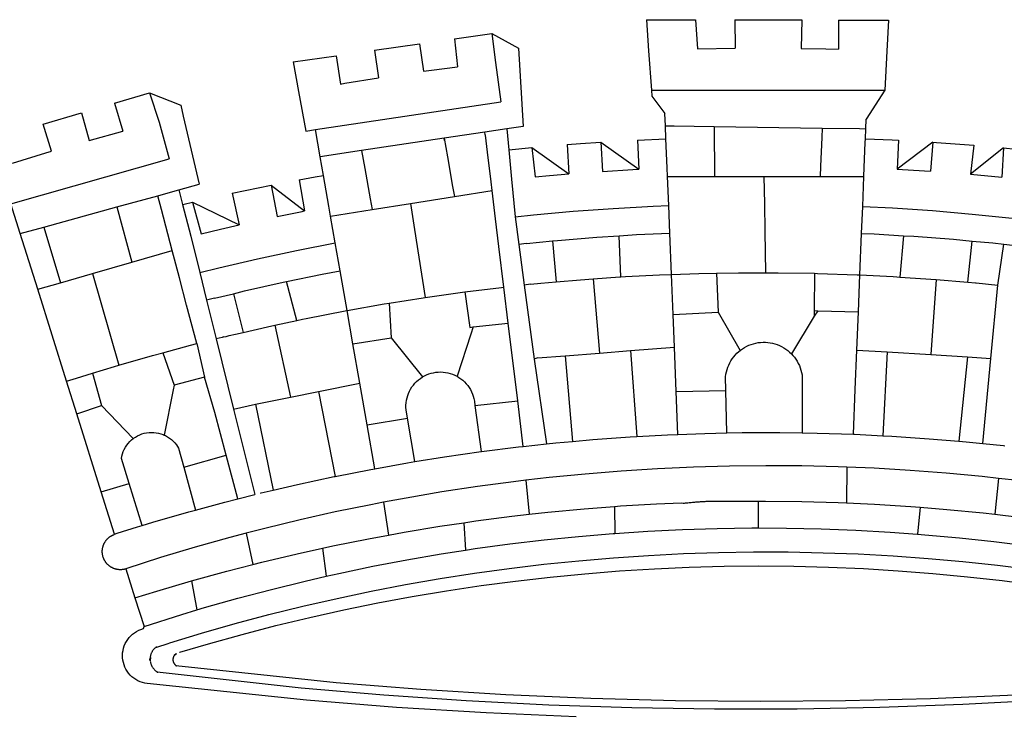
# Model space of a CAD drawing. Units: millimetres. Extents: x 175485 to 176230, y 1668301 to 1669142.
# Drawn here: x 176085 to 176091, y 1668361 to 1668365 of the extents above; entities that cross this region are included whole.
import ezdxf

# ---------------------------------------------------------------- set-up
doc = ezdxf.new("R2010")
doc.units = ezdxf.units.MM
doc.header["$LTSCALE"] = 3
doc.header["$MEASUREMENT"] = 0
doc.layers.add('BRAZAO', color=7, linetype='CONTINUOUS')

# ---------------------------------------------------------------- blocks, each defined once
blk = doc.blocks.new('Logo_Prefeitura')
at = {"layer": 'BRAZAO'}
for points in [[(-73.78, 617.42), (-43.78, 617.36)], [(-73.78, 617.42), (-72.46, 598.48)], [(-43.78, 617.36), (-42.59, 599.55)], [(-19.85, 617.32), (-19.69, 599.99)], [(-19.85, 617.32), (20.9, 617.24)], [(20.9, 617.24), (20.6, 599.88)], [(43.31, 617.2), (43.29, 599.38)], [(43.31, 617.2), (73.77, 617.15)], [(73.77, 617.15), (72.8, 598.22)], [(-190.86, 605.71), (-168.01, 608.97)], [(-168.01, 608.97), (-151.77, 600.01), (-148.97, 552.33), (-158.95, 550.84)], [(-168.01, 608.97), (-165.74, 591.28)], [(-239.56, 598.78), (-212.11, 602.69)], [(-212.11, 602.69), (-209.71, 585.94)], [(-190.86, 605.71), (-189.05, 588.6)], [(-289.2, 591.71), (-263.02, 595.43)], [(-263.02, 595.43), (-260.41, 578.16)], [(-239.56, 598.78), (-237.15, 581.93)], [(-72.46, 598.48), (-70.78, 574.53)], [(-42.59, 599.55), (-19.69, 599.99)], [(20.6, 599.88), (35.5, 599.64), (43.29, 599.38)], [(72.8, 598.22), (71.59, 574.38)], [(-289.2, 591.71), (-285.9, 573.58)], [(-209.71, 585.94), (-204.76, 586.64), (-189.05, 588.6)], [(-165.74, 591.28), (-162.65, 567.22)], [(-260.41, 578.16), (-257.68, 578.64), (-237.15, 581.93)], [(-398.08, 566.53), (-376.83, 572.76)], [(-376.83, 572.76), (-357.7, 565.2)], [(-376.83, 572.76), (-370.95, 555)], [(-285.9, 573.58), (-281.5, 549.48)], [(-70.78, 574.53), (71.59, 574.38)], [(-70.78, 574.53), (-70.51, 570.71)], [(-70.51, 570.71), (-62.51, 560.11)], [(71.59, 574.38), (60.22, 556.71)], [(-398.08, 566.53), (-392.97, 549.39)], [(-357.7, 565.2), (-356.16, 558.6)], [(-275.57, 550.37), (-162.65, 567.22)], [(-441.71, 553.74), (-418.23, 560.63)], [(-418.23, 560.63), (-413.65, 543.81)], [(-356.16, 558.6), (-346.45, 517.01)], [(-62.21, 552.75), (-62.51, 560.11)], [(-436.44, 537.24), (-441.71, 553.74)], [(-370.95, 555), (-364.84, 532.65)], [(-61.88, 544.77), (-62.21, 552.75)], [(-62.21, 552.75), (-56.88, 552.67)], [(-56.88, 552.67), (-32.41, 552.3)], [(59.99, 550.92), (60.22, 556.71)], [(-413.65, 543.81), (-392.97, 549.39)], [(-281.5, 549.48), (-275.57, 550.37)], [(-272.68, 533.85), (-275.57, 550.37)], [(-172.33, 548.84), (-197.01, 545.15)], [(-158.95, 550.84), (-172.33, 548.84)], [(-171.99, 546.93), (-172.01, 547.15), (-172.33, 548.84)], [(-170.74, 536.65), (-171.99, 546.93)], [(-158.95, 550.84), (-157.73, 537.99)], [(-32.41, 552.3), (33.37, 551.32)], [(-32.41, 552.3), (-32.4, 545.67)], [(33.37, 551.32), (33.14, 545.57)], [(33.37, 551.32), (56.2, 550.98)], [(56.2, 550.98), (59.99, 550.92)], [(59.74, 544.77), (59.99, 550.92)], [(-197.01, 545.15), (-247.47, 537.61)], [(-197.01, 545.15), (-195.09, 533.8)], [(-197.01, 545.15), (-196.84, 543.64), (-197.01, 545.15)], [(-122.16, 541.2), (-114.06, 541.86), (-101.66, 542.66)], [(-122.16, 541.2), (-121.02, 523.36)], [(-101.66, 542.66), (-100.67, 524.92)], [(-101.66, 542.66), (-78.35, 526.31)], [(-79.16, 543.97), (-61.88, 544.77)], [(-79.16, 543.97), (-78.35, 526.31)], [(-61.16, 527.14), (-61.88, 544.77)], [(-32.4, 545.67), (-32.36, 528.09)], [(33.14, 545.57), (32.42, 528.04)], [(59.03, 527.2), (59.65, 542.46)], [(59.65, 542.46), (59.74, 544.77)], [(59.74, 544.77), (76.03, 544.1), (79.97, 543.88)], [(79.97, 543.88), (79.09, 526.26)], [(100.82, 542.67), (79.09, 526.26)], [(100.82, 542.67), (99.37, 525.03)], [(100.82, 542.67), (103.15, 542.53), (125.77, 540.82)], [(125.77, 540.82), (123.86, 523.16)], [(-460.27, 529.97), (-440.02, 536.21), (-436.44, 537.24)], [(-247.47, 537.61), (-272.68, 533.85)], [(-247.47, 537.61), (-245.48, 526.59)], [(-168.55, 518.61), (-170.74, 536.65)], [(-157.73, 537.99), (-143.72, 539.39)], [(-157.73, 537.99), (-156.03, 520.05)], [(-143.72, 539.39), (-141.71, 521.49)], [(-143.72, 539.39), (-121.02, 523.36)], [(144, 539.2), (123.86, 523.16)], [(144, 539.2), (142.84, 521.41)], [(144, 539.2), (151.38, 538.51)], [(-461.24, 505.05), (-364.84, 532.65)], [(-270.68, 522.36), (-272.68, 533.85)], [(-195.09, 533.8), (-191.96, 515.69)], [(-285.51, 519.65), (-275.76, 521.49), (-270.68, 522.36)], [(-267.4, 503.63), (-270.68, 522.36)], [(-245.48, 526.59), (-242.14, 508.12)], [(-141.71, 521.49), (-132.88, 522.38), (-121.02, 523.36)], [(-100.67, 524.92), (-82.17, 526.13), (-78.35, 526.31)], [(-60.95, 521.87), (-61.16, 527.14)], [(-32.36, 528.09), (-32.34, 521.83)], [(32.42, 528.04), (32.16, 521.76)], [(58.81, 521.73), (59.03, 527.2)], [(79.09, 526.26), (95.68, 525.31), (99.37, 525.03)], [(123.86, 523.16), (142.84, 521.41)], [(-358.91, 513.59), (-346.45, 517.01)], [(-326.31, 511.52), (-302.62, 516.42)], [(-302.62, 516.42), (-298.96, 497.37)], [(-302.62, 516.42), (-282.25, 500.82)], [(-285.51, 519.65), (-282.25, 500.82)], [(-167.9, 513.25), (-168.55, 518.61)], [(-156.03, 520.05), (-153.86, 497.24)], [(-60.22, 504), (-60.95, 521.87)], [(-60.95, 521.87), (-32.34, 521.83)], [(-32.34, 521.83), (-2.13, 521.8)], [(-2.13, 521.8), (32.16, 521.76)], [(-2.13, 521.8), (-1.84, 505.03)], [(32.16, 521.76), (58.81, 521.73)], [(58.08, 503.53), (58.81, 521.73)], [(-371.77, 510.06), (-368.31, 511.01)], [(-368.31, 511.01), (-358.91, 513.59)], [(-358.91, 513.59), (-356.65, 504.73)], [(-326.31, 511.52), (-322.15, 492.31)], [(-191.96, 515.69), (-190.91, 509.59)], [(-190.91, 509.59), (-167.9, 513.25)], [(-165.8, 495.97), (-167.9, 513.25)], [(-455.59, 487.04), (-461.24, 505.05)], [(-396.69, 503.22), (-371.77, 510.06)], [(-369.53, 501.59), (-371.77, 510.06)], [(-356.65, 504.73), (-355.58, 504.99), (-350.47, 506.14)], [(-356.65, 504.73), (-351.67, 485.3)], [(-350.47, 506.14), (-345.26, 486.86)], [(-350.47, 506.14), (-322.15, 492.31)], [(-242.14, 508.12), (-240.96, 501.64)], [(-240.96, 501.64), (-217.65, 505.34)], [(-217.65, 505.34), (-190.91, 509.59)], [(-217.65, 505.34), (-215.16, 489.42)], [(-1.84, 505.03), (-1.56, 488.38)], [(-441.3, 490.97), (-396.69, 503.22)], [(-396.69, 503.22), (-387.51, 469.53)], [(-362.92, 476.59), (-369.53, 501.59)], [(-298.96, 497.37), (-283.77, 500.53), (-282.25, 500.82)], [(-266.35, 497.6), (-267.4, 503.63)], [(-266.35, 497.6), (-240.96, 501.64)], [(-153.86, 497.24), (-142.62, 498.44), (-118.36, 500.6), (-94.06, 502.34), (-69.74, 503.65), (-60.22, 504)], [(-59.54, 487.27), (-60.22, 504)], [(57.41, 487.03), (58.08, 503.53)], [(58.08, 503.53), (76.34, 502.6), (100.64, 500.94), (124.9, 498.85), (149.13, 496.34), (162.08, 494.77)], [(-345.26, 486.86), (-333.46, 489.75), (-322.15, 492.31)], [(-263.49, 481.24), (-266.35, 497.6)], [(-163.74, 479.08), (-165.8, 495.97)], [(-153.86, 497.24), (-151.61, 480.29)], [(-455.59, 487.04), (-441.3, 490.97)], [(-444.92, 453.05), (-455.59, 487.04)], [(-441.3, 490.97), (-431.12, 457.02)], [(-215.16, 489.42), (-212.52, 472.52)], [(-90.38, 485.65), (-79.85, 486.32), (-59.54, 487.27)], [(-58.51, 462.05), (-59.54, 487.27)], [(-1.56, 488.38), (-1.13, 463.1)], [(56.39, 461.78), (57.41, 487.03)], [(57.41, 487.03), (65.13, 486.72), (82.89, 485.68)], [(-351.67, 485.3), (-346, 463.14)], [(-346, 463.14), (-334.6, 466), (-310.88, 471.52), (-287.06, 476.62), (-263.49, 481.24)], [(-260.53, 464.32), (-263.49, 481.24)], [(-146.92, 480.9), (-151.61, 480.29)], [(-151.61, 480.29), (-148.31, 455.45)], [(-146.92, 480.9), (-131.1, 482.51)], [(-131.1, 482.51), (-128.07, 482.82), (-103.97, 484.78), (-90.38, 485.65)], [(-131.1, 482.51), (-128.85, 457.51)], [(-89.34, 460.55), (-90.38, 485.65)], [(82.89, 485.68), (80.82, 460.48)], [(82.89, 485.68), (89.26, 485.31), (113.36, 483.48), (124.82, 482.4)], [(122.24, 457.27), (124.82, 482.4)], [(124.82, 482.4), (137.43, 481.22), (144.13, 480.48)], [(140.45, 455.45), (144.13, 480.48)], [(144.13, 480.48), (160.05, 478.71)], [(-387.51, 469.53), (-362.92, 476.59)], [(-358.53, 459.99), (-362.92, 476.59)], [(-160.73, 454.3), (-163.74, 479.08)], [(-411.46, 462.66), (-387.51, 469.53)], [(-212.52, 472.52), (-208.68, 448)], [(-431.12, 457.02), (-411.46, 462.66)], [(-411.46, 462.66), (-395.57, 406.7)], [(-346, 463.14), (-342, 446.39)], [(-293.2, 457.78), (-271.57, 462.24), (-260.53, 464.32)], [(-256.29, 440.04), (-260.53, 464.32)], [(-58.51, 462.05), (-41.77, 462.65), (-31.11, 462.84)], [(-31.11, 462.84), (-17.64, 463.09), (-1.13, 463.1)], [(-31.11, 462.84), (-30.14, 439.09)], [(-1.13, 463.1), (6.49, 463.1), (6.49, 463.1), (28.73, 462.73)], [(28.73, 462.73), (28.56, 440)], [(28.73, 462.73), (30.62, 462.69), (54.73, 461.87), (56.39, 461.78)], [(-444.92, 453.05), (-431.12, 457.02)], [(-354.12, 443.27), (-358.53, 459.99)], [(-325.58, 450.24), (-318.83, 452.06), (-295.25, 457.36), (-293.2, 457.78)], [(-286.97, 433.97), (-293.2, 457.78)], [(-144.43, 456.02), (-138.08, 456.69), (-128.85, 457.51)], [(-128.85, 457.51), (-114.05, 458.81), (-106.25, 459.36)], [(-106.25, 459.36), (-89.98, 460.51), (-89.34, 460.55)], [(-106.25, 459.36), (-102.34, 414.11)], [(-89.34, 460.55), (-86.53, 460.69)], [(-86.53, 460.69), (-65.88, 461.79), (-58.51, 462.05)], [(-57.52, 437.7), (-58.51, 462.05)], [(55.48, 439.31), (56.39, 461.78)], [(56.39, 461.78), (76.72, 460.73)], [(76.72, 460.73), (78.83, 460.62), (80.82, 460.48)], [(80.82, 460.48), (102.85, 458.95)], [(102.85, 458.95), (99.72, 413.12)], [(102.85, 458.95), (122.24, 457.27)], [(122.24, 457.27), (126.94, 456.86), (127.23, 456.83)], [(127.23, 456.83), (140.45, 455.45)], [(-427.3, 396.9), (-444.92, 453.05)], [(-208.68, 448), (-186.03, 451.2), (-184.51, 451.38)], [(-184.51, 451.38), (-162.08, 454.15), (-160.73, 454.3)], [(-184.51, 451.38), (-181.54, 429.78)], [(-158.07, 432.39), (-160.73, 454.3)], [(-144.43, 456.02), (-148.31, 455.45)], [(-148.31, 455.45), (-142.32, 410.42)], [(136.26, 410.86), (140.45, 455.45)], [(-337.24, 447.58), (-342, 446.39)], [(-342, 446.39), (-336.19, 422.76)], [(-337.24, 447.58), (-325.58, 450.24)], [(-325.58, 450.24), (-319.73, 426.71)], [(-256.29, 440.04), (-233.75, 444.03), (-230.66, 444.52)], [(-230.66, 444.52), (-209.92, 447.82), (-208.68, 448)], [(-230.66, 444.52), (-229.34, 423.45)], [(-347.92, 419.82), (-354.12, 443.27)], [(-283.46, 434.72), (-281.2, 435.2), (-257.51, 439.82), (-256.29, 440.04)], [(-252.73, 419.73), (-256.29, 440.04)], [(-57.52, 437.7), (-30.14, 439.09)], [(-30.14, 439.09), (-16.63, 415.67)], [(28.56, 440), (28.53, 436.51)], [(30.63, 439.94), (28.53, 436.51)], [(28.56, 440), (30.63, 439.94)], [(30.63, 439.94), (55.48, 439.31)], [(54.54, 415.92), (55.48, 439.31)], [(-300.42, 431.1), (-286.97, 433.97)], [(-286.97, 433.97), (-283.46, 434.72)], [(-179.5, 430.01), (-158.07, 432.39)], [(-152.29, 384.87), (-158.07, 432.39)], [(-56.71, 417.75), (-57.52, 437.7)], [(28.53, 436.51), (14.6, 413.69)], [(-324.39, 425.63), (-319.73, 426.71)], [(-319.73, 426.71), (-304.79, 430.17), (-300.42, 431.1)], [(-300.42, 431.1), (-290.78, 387.17)], [(-181.54, 429.78), (-179.5, 430.01)], [(-179.5, 430.01), (-180.95, 425.53)], [(-331.64, 423.89), (-332.37, 423.64), (-336.19, 422.76)], [(-336.19, 422.76), (-325.51, 379.79)], [(-331.64, 423.89), (-330.1, 424.27), (-328.3, 424.72), (-324.39, 425.63)], [(-252.73, 419.73), (-229.34, 423.45)], [(-229.34, 423.45), (-210.25, 399.54)], [(-180.95, 425.53), (-189.25, 399.94)], [(-16.63, 415.67), (-16.36, 415.89), (-15.17, 416.75), (-13.92, 417.52), (-12.62, 418.22), (-11.28, 418.84), (-9.91, 419.37), (-8.51, 419.81), (-7.08, 420.17), (-5.63, 420.43), (-4.17, 420.6), (-2.7, 420.68), (-2.7, 420.68), (-1.23, 420.67), (0.24, 420.57), (1.7, 420.38), (3.14, 420.09), (4.57, 419.71), (5.96, 419.25), (7.33, 418.7), (8.65, 418.06), (9.94, 417.35), (11.18, 416.55), (12.36, 415.68), (13.49, 414.73), (14.6, 413.69)], [(-395.57, 406.7), (-375.02, 412.61), (-368.71, 414.3)], [(-368.71, 414.3), (-351.71, 418.87), (-347.92, 419.82)], [(-368.71, 414.3), (-361.82, 394.6)], [(-347.92, 419.82), (-343.14, 399.3)], [(-248.53, 395.65), (-252.73, 419.73)], [(-102.34, 414.11), (-83.46, 415.61)], [(-83.46, 415.61), (-56.71, 417.75)], [(-83.46, 415.61), (-79.72, 363.21)], [(-55.61, 390.62), (-56.71, 417.75)], [(-25.3, 391.22), (-25.49, 399.67), (-25.29, 401.13), (-25, 402.57), (-24.62, 403.99), (-24.15, 405.39), (-23.59, 406.75), (-22.95, 408.08), (-22.23, 409.36), (-21.43, 410.59), (-20.55, 411.78), (-19.61, 412.9), (-18.59, 413.97), (-17.51, 414.96), (-16.63, 415.67)], [(53.57, 391.93), (54.54, 415.92)], [(54.54, 415.92), (73.08, 414.78)], [(73.08, 414.78), (70.28, 363.67)], [(73.08, 414.78), (99.72, 413.12)], [(-140.16, 411.09), (-142.32, 410.42)], [(-142.32, 410.42), (-134.76, 358.68)], [(-140.16, 411.09), (-123.25, 412.44)], [(-123.25, 412.44), (-102.34, 414.11)], [(-123.25, 412.44), (-118.83, 360.22)], [(14.6, 413.69), (15.56, 412.64), (16.49, 411.5), (17.35, 410.31), (18.13, 409.06), (18.83, 407.77), (19.46, 406.43), (19.99, 405.06), (20.44, 403.66), (20.8, 402.23), (21.07, 400.76), (21.09, 391.9)], [(99.72, 413.12), (122.07, 411.74)], [(122.07, 411.74), (116.75, 360.32)], [(122.07, 411.74), (136.26, 410.86)], [(131.37, 358.9), (136.26, 410.86)], [(-411.56, 401.84), (-398.21, 405.94), (-395.57, 406.7)], [(-210.25, 399.54), (-209.14, 400.17), (-207.81, 400.81), (-206.44, 401.35), (-205.04, 401.79), (-203.61, 402.13), (-202.15, 402.38), (-200.69, 402.51), (-199.22, 402.55), (-199.22, 402.55), (-197.75, 402.49), (-196.29, 402.32), (-194.84, 402.04), (-193.42, 401.67), (-192.02, 401.2), (-190.66, 400.63), (-189.25, 399.94)], [(-427.3, 396.9), (-421.28, 398.87), (-411.56, 401.84)], [(-421.09, 377.11), (-427.3, 396.9)], [(-411.56, 401.84), (-405.97, 382.1)], [(-343.14, 399.3), (-361.82, 394.6)], [(-336.85, 377.92), (-343.14, 399.3)], [(-219.43, 374.29), (-220.3, 379.42), (-220.4, 380.88), (-220.39, 382.36), (-220.29, 383.82), (-220.08, 385.28), (-219.77, 386.72), (-219.36, 388.13), (-218.85, 389.51), (-218.25, 390.86), (-217.55, 392.15), (-216.76, 393.4), (-215.89, 394.58), (-214.94, 395.7), (-213.91, 396.76), (-212.81, 397.73), (-211.64, 398.63), (-210.25, 399.54)], [(-189.25, 399.94), (-188.08, 399.22), (-186.87, 398.38), (-185.73, 397.46), (-184.65, 396.46), (-183.64, 395.38), (-182.71, 394.24), (-181.87, 393.04), (-181.11, 391.78), (-180.43, 390.47), (-179.86, 389.11), (-179.38, 387.72), (-179, 386.3), (-178.69, 384.7), (-178.35, 382.2)], [(-362.38, 391.75), (-367.82, 364.08)], [(-361.82, 394.6), (-362.38, 391.75)], [(-361.82, 394.6), (-362.38, 391.75)], [(-290.78, 387.17), (-273.67, 390.6)], [(-273.67, 390.6), (-248.53, 395.65)], [(-273.67, 390.6), (-263.47, 338.89)], [(-244.1, 370.33), (-248.53, 395.65)], [(-55.61, 390.62), (-25.3, 391.22)], [(-54.54, 364.48), (-55.61, 390.62)], [(-24.71, 365.36), (-25.3, 391.22)], [(21.09, 391.9), (21.15, 365.41)], [(52.46, 364.55), (53.57, 391.93)], [(-312.12, 382.88), (-290.78, 387.17)], [(-178.35, 382.2), (-152.29, 384.87)], [(-148.92, 357.16), (-152.29, 384.87)], [(-421.09, 377.11), (-405.97, 382.1)], [(-405.97, 382.1), (-386.65, 361.98)], [(-325.51, 379.79), (-312.12, 382.88)], [(-325.51, 379.79), (-312.62, 327.77)], [(-312.12, 382.88), (-301.35, 330.47)], [(-178.35, 382.2), (-174.56, 353.99)], [(-406.15, 329.51), (-421.09, 377.11)], [(-329.96, 351.84), (-336.85, 377.92)], [(-244.1, 370.33), (-219.43, 374.29)], [(-214.95, 347.89), (-219.43, 374.29)], [(-239.42, 343.58), (-244.1, 370.33)], [(-389.26, 334.56), (-393.94, 349.73), (-393.67, 351.18), (-393.29, 352.6), (-392.79, 353.98), (-392.19, 355.33), (-391.49, 356.62), (-390.68, 357.85), (-389.79, 359.02), (-388.8, 360.11), (-387.73, 361.12), (-386.65, 361.98)], [(-386.65, 361.98), (-385.37, 362.87), (-384.09, 363.6), (-382.76, 364.23), (-381.38, 364.76), (-379.97, 365.17), (-378.53, 365.47), (-377.07, 365.65), (-375.6, 365.72), (-375.6, 365.72), (-374.13, 365.68), (-372.67, 365.51), (-371.22, 365.24), (-369.8, 364.85), (-368.42, 364.35), (-367.82, 364.08)], [(-367.82, 364.08), (-367.08, 363.74), (-365.79, 363.03), (-364.56, 362.22), (-363.4, 361.32), (-362.31, 360.32), (-361.31, 359.25), (-360.39, 358.1), (-359.09, 356.06), (-355.9, 344.5)], [(-134.76, 358.68), (-129.09, 359.3), (-118.83, 360.22)], [(-118.83, 360.22), (-106.39, 361.34), (-83.65, 362.99), (-79.72, 363.21)], [(-79.72, 363.21), (-60.89, 364.24), (-54.54, 364.48)], [(-54.54, 364.48), (-38.11, 365.1), (-24.71, 365.36)], [(-24.71, 365.36), (-15.32, 365.55), (7.47, 365.61), (7.47, 365.61), (21.15, 365.41)], [(21.15, 365.41), (30.26, 365.27), (52.46, 364.55)], [(52.46, 364.55), (53.04, 364.53), (70.28, 363.67)], [(70.28, 363.67), (75.81, 363.4), (98.55, 361.87), (116.75, 360.32)], [(116.75, 360.32), (121.26, 359.94), (131.37, 358.9)], [(-174.56, 353.99), (-174.37, 354.02), (-151.75, 356.86), (-148.92, 357.16)], [(-148.92, 357.16), (-134.76, 358.68)], [(131.37, 358.9), (143.94, 357.61), (144.71, 357.52)], [(-355.9, 344.5), (-329.96, 351.84)], [(-322.91, 325.17), (-329.96, 351.84)], [(-214.95, 347.89), (-196.93, 350.79), (-174.56, 353.99)], [(-355.9, 344.5), (-348.67, 318.35)], [(-263.47, 338.89), (-241.87, 343.15), (-239.42, 343.58)], [(-239.42, 343.58), (-219.44, 347.16), (-214.95, 347.89)], [(-53.6, 344.12), (-67.11, 343.5), (-89.1, 342.1), (-111.06, 340.32), (-132.99, 338.16), (-147.35, 336.49)], [(48.43, 344.5), (43.03, 344.72), (21, 345.24), (-1.04, 345.38), (-1.04, 345.38), (-23.07, 345.14), (-45.1, 344.51), (-53.6, 344.12)], [(48.43, 344.5), (48.18, 322.71)], [(140.85, 337.67), (130.95, 338.77), (109.01, 340.84), (87.04, 342.51), (65.04, 343.81), (48.43, 344.5)], [(-301.35, 330.47), (-286.52, 333.94), (-264.24, 338.74), (-263.47, 338.89)], [(-147.35, 336.49), (-154.88, 335.61), (-176.72, 332.68), (-198.5, 329.37), (-220.23, 325.68), (-234.12, 323.07)], [(-147.35, 336.49), (-145.29, 315.75)], [(140.85, 337.67), (138.69, 315.78)], [(232.18, 324.16), (218.25, 326.71), (196.5, 330.3), (174.7, 333.5), (152.85, 336.33), (140.85, 337.67)], [(-406.15, 329.51), (-389.26, 334.56)], [(-381.33, 308.84), (-389.26, 334.56)], [(-309.11, 328.65), (-308.72, 328.75), (-301.35, 330.47)], [(-398.03, 303.65), (-406.15, 329.51)], [(-348.67, 318.35), (-330.82, 323.18), (-322.91, 325.17)], [(-322.91, 325.17), (-312.62, 327.77)], [(-381.33, 308.84), (-374.71, 310.88), (-352.82, 317.22), (-348.67, 318.35)], [(-234.12, 323.07), (-241.88, 321.62), (-263.47, 317.17), (-284.97, 312.35), (-306.38, 307.15), (-317.89, 304.15)], [(-234.12, 323.07), (-231.03, 303.1)], [(-145.29, 315.75), (-133.82, 317.04), (-111.77, 319.12), (-93.33, 320.55)], [(-93.33, 320.55), (-89.69, 320.83), (-67.58, 322.15), (-52.45, 322.78)], [(-93.33, 320.55), (-93.06, 304.12)], [(-52.45, 322.78), (-51.31, 322.53), (-50.61, 322.61), (-49.91, 322.69), (-49.21, 322.76), (-48.51, 322.83), (-47.81, 322.9), (-47.11, 322.97), (-46.41, 323.04), (-45.71, 323.1), (-45, 323.16), (-44.3, 323.22), (-43.6, 323.27), (-42.9, 323.32), (-42.19, 323.37), (-41.49, 323.42), (-40.79, 323.47), (-40.09, 323.51), (-39.38, 323.55), (-38.68, 323.59), (-37.97, 323.62), (-37.27, 323.66), (-36.57, 323.69), (-35.86, 323.71), (-35.16, 323.74), (-34.46, 323.76), (-33.75, 323.78), (-33.05, 323.8), (-32.34, 323.81), (-31.64, 323.83), (-30.93, 323.84), (-30.23, 323.84), (-29.63, 323.85)], [(-29.63, 323.85), (-15.36, 323.78), (-5.67, 323.72)], [(-5.67, 323.72), (-5.71, 307.4)], [(-5.67, 323.72), (-1.16, 323.78), (-1.16, 323.78), (20.99, 323.55), (43.13, 322.93), (48.18, 322.71)], [(48.18, 322.71), (65.25, 321.93), (87.36, 320.54), (93.21, 320.07)], [(93.21, 320.07), (91.52, 303.65)], [(93.21, 320.07), (109.43, 318.77), (131.47, 316.61), (138.69, 315.78)], [(-185.1, 310.63), (-177.79, 311.71), (-155.83, 314.56), (-145.29, 315.75)], [(138.69, 315.78), (153.48, 314.07), (175.43, 311.14), (184.92, 309.71)], [(-398.03, 303.65), (-396.5, 304.16), (-384, 308.01)], [(-384, 308.01), (-381.33, 308.84)], [(-231.03, 303.1), (-221.55, 304.84), (-199.7, 308.47), (-185.1, 310.63)], [(-185.1, 310.63), (-184.05, 293.88)], [(-93.06, 304.12), (-72.98, 305.44), (-51.86, 306.47), (-30.73, 307.13), (-9.59, 307.41), (-9.59, 307.41), (-5.71, 307.4)], [(-5.71, 307.4), (11.55, 307.33), (32.69, 306.88), (53.81, 306.06), (74.92, 304.88), (91.52, 303.65)], [(-391.3, 282.41), (-391.7, 282.3), (-391.96, 282.23), (-392.22, 282.18), (-392.47, 282.12), (-392.73, 282.08), (-392.99, 282.04), (-393.25, 282.01), (-393.52, 281.98), (-393.78, 281.96), (-394.04, 281.95), (-394.3, 281.94), (-394.57, 281.94), (-394.83, 281.94), (-395.09, 281.95), (-395.36, 281.97), (-395.62, 282), (-395.88, 282.03), (-396.14, 282.06), (-396.4, 282.1), (-396.66, 282.15), (-396.92, 282.21), (-397.17, 282.27), (-397.43, 282.33), (-397.68, 282.41), (-397.93, 282.49), (-398.18, 282.57), (-398.43, 282.66), (-398.68, 282.76), (-398.92, 282.86), (-399.16, 282.97), (-399.4, 283.08), (-399.63, 283.2), (-399.86, 283.32), (-400.09, 283.46), (-400.32, 283.59), (-400.54, 283.73), (-400.76, 283.88), (-400.97, 284.03), (-401.19, 284.19), (-401.39, 284.35), (-401.6, 284.51), (-401.8, 284.69), (-402, 284.86), (-402.19, 285.04), (-402.37, 285.23), (-402.56, 285.42), (-402.74, 285.61), (-402.91, 285.81), (-403.08, 286.01), (-403.24, 286.21), (-403.4, 286.42), (-403.56, 286.64), (-403.7, 286.86), (-403.85, 287.08), (-403.99, 287.3), (-404.12, 287.53), (-404.25, 287.76), (-404.37, 287.99), (-404.49, 288.23), (-404.6, 288.47), (-404.7, 288.71), (-404.8, 288.95), (-404.9, 289.2), (-404.98, 289.45), (-405.07, 289.7), (-405.14, 289.95), (-405.21, 290.2), (-405.28, 290.46), (-405.33, 290.71), (-405.39, 290.97), (-405.43, 291.23), (-405.47, 291.49), (-405.5, 291.75), (-405.53, 292.02), (-405.55, 292.28), (-405.57, 292.54), (-405.58, 292.8), (-405.58, 293.07), (-405.57, 293.33), (-405.56, 293.59), (-405.55, 293.86), (-405.52, 294.12), (-405.49, 294.38), (-405.46, 294.64), (-405.42, 294.9), (-405.37, 295.16), (-405.31, 295.42), (-405.25, 295.67), (-405.19, 295.93), (-405.12, 296.18), (-405.04, 296.43), (-404.95, 296.68), (-404.86, 296.93), (-404.77, 297.18), (-404.67, 297.42), (-404.56, 297.66), (-404.45, 297.9), (-404.33, 298.13), (-404.2, 298.37), (-404.07, 298.59), (-403.94, 298.82), (-403.8, 299.04), (-403.65, 299.26), (-403.5, 299.48), (-403.34, 299.69), (-403.18, 299.9), (-403.02, 300.1), (-402.85, 300.3), (-402.67, 300.5), (-402.49, 300.69), (-402.31, 300.88), (-402.12, 301.06), (-401.92, 301.24), (-401.73, 301.42), (-401.53, 301.59), (-401.32, 301.75), (-401.11, 301.91), (-400.9, 302.07), (-400.68, 302.22), (-400.46, 302.36), (-400.24, 302.5), (-400.01, 302.63), (-399.78, 302.76), (-399.55, 302.88), (-399.31, 303), (-399.07, 303.11), (-398.83, 303.22), (-398.59, 303.32), (-398.34, 303.41), (-398.03, 303.65)], [(-317.89, 304.15), (-327.7, 301.58), (-348.92, 295.64), (-370.03, 289.33), (-391.3, 282.41)], [(-317.89, 304.15), (-313.8, 285.13)], [(-271.24, 295.1), (-265.04, 296.46), (-243.33, 300.84), (-231.03, 303.1)], [(-184.05, 293.88), (-178.12, 294.8), (-157.17, 297.66), (-136.18, 300.16), (-115.14, 302.29), (-94.07, 304.05), (-93.06, 304.12)], [(91.52, 303.65), (96, 303.32), (117.06, 301.4), (138.07, 299.11), (159.05, 296.45), (179.97, 293.42), (182.44, 293.02)], [(-313.8, 285.13), (-308.22, 286.56), (-286.67, 291.7), (-271.24, 295.1)], [(-271.24, 295.1), (-269.1, 277.93)], [(-364.42, 237.35), (-345.05, 243.23), (-324.54, 249.07), (-303.93, 254.55), (-283.23, 259.66), (-262.44, 264.42), (-241.57, 268.81), (-220.63, 272.84), (-199.63, 276.5), (-178.56, 279.79), (-157.43, 282.71), (-136.26, 285.27), (-115.05, 287.45), (-93.8, 289.27), (-72.53, 290.71), (-51.23, 291.78), (-29.92, 292.48), (-8.6, 292.81), (-8.6, 292.81), (12.73, 292.76), (34.05, 292.34), (55.36, 291.55), (76.65, 290.39), (97.92, 288.86), (119.16, 286.96), (140.36, 284.68), (161.52, 282.04)], [(-269.1, 277.93), (-261.31, 279.7), (-240.61, 284.02), (-219.84, 287.97), (-199.01, 291.57), (-184.05, 293.88)], [(-391.3, 282.41), (-385.65, 264.7)], [(-358.44, 231.53), (-358.24, 231.6), (-340.76, 236.79), (-320.29, 242.49), (-299.72, 247.83), (-279.06, 252.81), (-258.32, 257.43), (-237.51, 261.68), (-216.62, 265.57), (-195.66, 269.1), (-174.65, 272.26), (-153.59, 275.05), (-132.47, 277.48), (-111.33, 279.53), (-90.14, 281.22), (-68.94, 282.53), (-47.71, 283.48), (-26.47, 284.05), (-5.22, 284.26), (-5.22, 284.26), (16.03, 284.09), (37.27, 283.55), (58.5, 282.64), (79.71, 281.36), (100.89, 279.71), (122.05, 277.69), (143.16, 275.3), (164.23, 272.55)], [(151.14, 205.52), (99.38, 203.29), (47.6, 201.97), (-4.2, 201.56), (-56, 202.04), (-107.78, 203.44), (-159.54, 205.73), (-211.24, 208.93), (-262.88, 213.03), (-360.63, 223.37)], [(-351.2, 275.13), (-329.67, 281.05), (-313.8, 285.13)], [(-348.01, 257.4), (-343.24, 258.84), (-322.9, 264.59), (-302.46, 269.98), (-281.92, 275.02), (-269.1, 277.93)], [(-385.65, 264.7), (-372.27, 268.9), (-351.2, 275.13)], [(-351.2, 275.13), (-348.01, 257.4)], [(-385.65, 264.7), (-380.12, 247.39)], [(-380.12, 247.39), (-357.13, 254.65)], [(-357.13, 254.65), (-348.01, 257.4)], [(-116.61, 192.14), (-171.46, 194.58), (-226.25, 197.99), (-280.98, 202.35), (-378.27, 212.48), (-379.72, 212.73), (-381.14, 213.1), (-382.53, 213.6), (-383.87, 214.21), (-385.15, 214.93), (-386.36, 215.76), (-387.5, 216.69), (-388.56, 217.72), (-389.52, 218.83), (-390.38, 220.02), (-391.14, 221.28), (-391.79, 222.61), (-392.32, 223.98), (-392.73, 225.39), (-393.02, 226.83), (-393.19, 228.29), (-393.23, 229.77), (-393.14, 231.23), (-392.93, 232.69), (-392.59, 234.12), (-392.13, 235.52), (-391.55, 236.87), (-390.86, 238.17), (-390.06, 239.41), (-389.16, 240.57), (-388.16, 241.65), (-387.07, 242.64), (-385.9, 243.53), (-384.66, 244.32), (-383.35, 245), (-381.99, 245.57), (-380.34, 246.08), (-380.12, 247.39)], [(-372.39, 234.8), (-373.45, 234.17), (-373.68, 233.95), (-373.9, 233.72), (-374.12, 233.48), (-374.33, 233.24), (-374.53, 232.99), (-374.72, 232.73), (-374.9, 232.46), (-375.07, 232.19), (-375.23, 231.92), (-375.38, 231.63), (-375.52, 231.35), (-375.66, 231.06), (-375.78, 230.76), (-375.89, 230.46), (-375.99, 230.16), (-376.08, 229.85), (-376.16, 229.54), (-376.23, 229.23), (-376.29, 228.91), (-376.33, 228.59), (-376.19, 228.32)], [(-372.39, 234.8), (-372.97, 234.61), (-372.68, 234.71), (-372.39, 234.8)], [(-372.39, 234.8), (-365.45, 237.04), (-364.42, 237.35)], [(-376.19, 228.32), (-376.57, 227.03), (-376.5, 227.34), (-376.45, 227.55), (-376.32, 227.93), (-376.19, 228.32)], [(-376.19, 228.32), (-376.35, 226.36), (-376.19, 228.32)], [(-360.61, 230.57), (-361.98, 229.26), (-362.08, 229.06), (-362.16, 228.86), (-362.24, 228.65), (-362.31, 228.44), (-362.36, 228.22), (-362.41, 228.01), (-362.44, 227.79), (-362.46, 227.57), (-362.48, 227.35), (-362.48, 227.13), (-362.47, 226.9), (-362.45, 226.68), (-362.42, 226.47), (-362.38, 226.25), (-362.33, 226.03), (-362.27, 225.82), (-362.2, 225.61), (-362.11, 225.4), (-362.02, 225.2), (-361.92, 225.01), (-361.81, 224.82), (-361.69, 224.63), (-361.56, 224.45), (-361.42, 224.28), (-361.27, 224.11), (-361.12, 223.95), (-360.95, 223.8), (-360.78, 223.66), (-360.63, 223.37)], [(-360.61, 230.57), (-361.79, 229.69), (-361.63, 229.81), (-361.46, 229.94), (-361.28, 230.07), (-360.61, 230.57)], [(-360.61, 230.57), (-360.45, 230.7), (-360.26, 230.84), (-360.61, 230.57)], [(-376.27, 225.94), (-376.25, 225.72), (-376.19, 225.41), (-376.11, 225.1), (-376.02, 224.79), (-375.93, 224.48), (-375.82, 224.18), (-375.7, 223.88), (-375.57, 223.59), (-375.43, 223.3), (-375.28, 223.02), (-375.13, 222.74), (-374.96, 222.47), (-374.78, 222.2), (-374.59, 221.94), (-374.4, 221.69), (-374.19, 221.44), (-373.98, 221.2), (-373.76, 220.97), (-373.53, 220.75), (-373.29, 220.53), (-373.05, 220.32), (-372.8, 220.12), (-372.54, 219.93), (-372.28, 219.75), (-372.02, 219.48)], [(-360.63, 223.37), (-360.23, 223.33), (-360.43, 223.35), (-360.63, 223.37)], [(369.75, 221.87), (369.49, 221.84), (369.23, 221.8), (320.24, 215.73), (270.05, 210.39), (219.78, 205.93), (169.44, 202.35), (119.05, 199.65), (68.61, 197.82), (18.15, 196.88), (-32.32, 196.82), (-82.78, 197.64), (-133.22, 199.35), (-183.62, 201.93), (-233.97, 205.39), (-284.25, 209.73), (-372.02, 219.48)], [(-372.02, 219.48), (-371.72, 219.45), (-372.02, 219.48)]]:
    blk.add_lwpolyline(points, dxfattribs=at)

msp = doc.modelspace()

# ---------------------------------------------------------------- block references
at = {"layer": 'BRAZAO', "xscale": 0.009945506928488612, "yscale": 0.009945506928488612, "zscale": 0.00994550699641468}
msp.add_blockref('Logo_Prefeitura', (176089.4167, 1668359.1121), dxfattribs=at)

doc.saveas('drawing.dxf')
